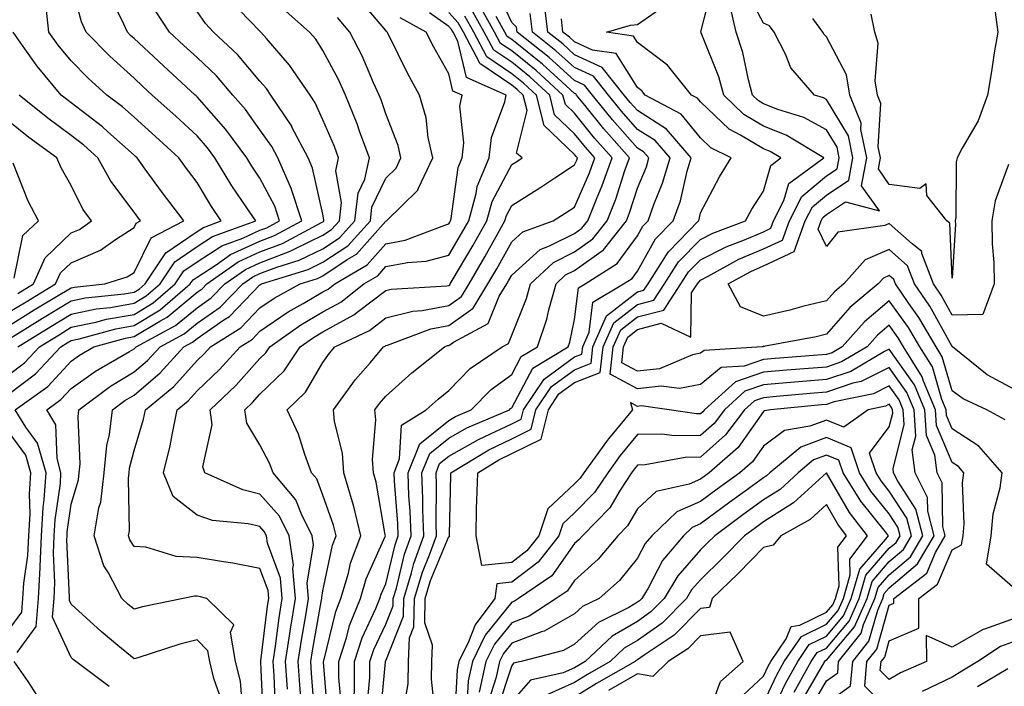
# Model space of a CAD drawing. Units: inches. Extents: x 1021283 to 1023923, y 7229258 to 7231898.
# Drawn here: x 1021850 to 1022006, y 7229438 to 7229544 of the extents above; entities that cross this region are included whole.
import ezdxf

# ---------------------------------------------------------------- set-up
doc = ezdxf.new("R2010")
doc.units = ezdxf.units.IN
doc.header["$MEASUREMENT"] = 0
doc.layers.add('Contour_10217229', color=7, linetype='Continuous', true_color=0xc57431)

msp = doc.modelspace()

# ---------------------------------------------------------------- linework, layer by layer
at = {"layer": 'Contour_10217229'}
for points in [[(1021849.59, 7229491.92, 2986), (1021854.81, 7229495.15, 2986), (1021858.05, 7229497.12, 2986), (1021862.03, 7229497.95, 2986), (1021864.32, 7229498.18, 2986), (1021868.05, 7229498.83, 2986), (1021869.96, 7229500, 2986), (1021872.21, 7229501.92, 2986), (1021874.53, 7229505.44, 2986), (1021878.05, 7229507.84, 2986), (1021880.53, 7229509.44, 2986), (1021887.37, 7229511.92, 2986), (1021885.98, 7229513.99, 2986), (1021883.6, 7229517.48, 2986), (1021880.88, 7229521.92, 2986), (1021879.69, 7229523.55, 2986), (1021878.05, 7229525.42, 2986), (1021874.67, 7229528.54, 2986), (1021870.92, 7229531.92, 2986), (1021869.44, 7229533.3, 2986), (1021868.05, 7229534.59, 2986), (1021864.2, 7229538.07, 2986), (1021860.45, 7229541.92, 2986), (1021859.71, 7229543.57, 2986), (1021858.05, 7229549.67, 2986)], [(1021905.1, 7229434.87, 2971), (1021905.51, 7229439.39, 2971), (1021905.53, 7229441.92, 2971), (1021906.14, 7229443.82, 2971), (1021908.05, 7229447.87, 2971), (1021909.2, 7229450.77, 2971), (1021909.22, 7229451.92, 2971), (1021909.73, 7229453.6, 2971), (1021911, 7229458.97, 2971), (1021912.05, 7229461.92, 2971), (1021911.92, 7229465.79, 2971), (1021911.7, 7229468.26, 2971), (1021911.57, 7229471.92, 2971), (1021913.44, 7229476.53, 2971), (1021918.05, 7229480.24, 2971), (1021919.12, 7229480.86, 2971), (1021921.62, 7229481.92, 2971), (1021924.81, 7229485.16, 2971), (1021928.05, 7229487.52, 2971), (1021929.57, 7229490.39, 2971), (1021932.13, 7229491.92, 2971), (1021933.64, 7229496.33, 2971), (1021933.95, 7229497.82, 2971), (1021935.1, 7229501.92, 2971), (1021936.62, 7229503.35, 2971), (1021938.05, 7229504.06, 2971), (1021942.62, 7229507.35, 2971), (1021946.27, 7229511.92, 2971), (1021946.78, 7229513.19, 2971), (1021948.05, 7229517.13, 2971), (1021949.44, 7229520.53, 2971), (1021949.85, 7229521.92, 2971), (1021949.01, 7229522.89, 2971), (1021948.05, 7229523.5, 2971), (1021944.09, 7229527.96, 2971), (1021940.88, 7229531.92, 2971), (1021939.63, 7229533.5, 2971), (1021938.05, 7229534.21, 2971), (1021934.01, 7229537.88, 2971), (1021928.89, 7229541.92, 2971), (1021928.81, 7229542.68, 2971), (1021928.05, 7229543.44, 2971), (1021925.37, 7229549.24, 2971)], [(1022008.05, 7229453.44, 2966), (1022003.5, 7229457.37, 2966), (1022004.24, 7229461.92, 2966), (1022004.57, 7229465.41, 2966), (1022005.65, 7229469.53, 2966), (1022005.96, 7229471.92, 2966), (1022002.27, 7229476.14, 2966), (1021998.05, 7229478.87, 2966), (1021997.13, 7229481.01, 2966), (1021997.07, 7229481.92, 2966), (1021996.39, 7229483.57, 2966), (1021994.89, 7229488.76, 2966), (1021992.89, 7229491.92, 2966), (1021991.1, 7229494.97, 2966), (1021988.05, 7229499.25, 2966), (1021984.09, 7229495.89, 2966), (1021980.55, 7229491.92, 2966), (1021978.97, 7229490.99, 2966), (1021978.05, 7229490.69, 2966), (1021976.7, 7229490.57, 2966), (1021969.91, 7229490.06, 2966), (1021968.05, 7229489.91, 2966), (1021965, 7229488.87, 2966), (1021961.31, 7229488.66, 2966), (1021958.05, 7229485.94, 2966), (1021954.69, 7229485.28, 2966), (1021951.8, 7229485.67, 2966), (1021948.05, 7229485.24, 2966), (1021943.71, 7229487.58, 2966), (1021944.18, 7229491.92, 2966), (1021945.37, 7229494.6, 2966), (1021948.05, 7229496.68, 2966), (1021952.21, 7229497.76, 2966), (1021954.94, 7229501.92, 2966), (1021956.16, 7229503.81, 2966), (1021958.05, 7229505.74, 2966), (1021962.15, 7229507.82, 2966), (1021965.04, 7229508.91, 2966), (1021968.05, 7229510.2, 2966), (1021969.22, 7229510.75, 2966), (1021969.65, 7229511.92, 2966), (1021971.31, 7229515.18, 2966), (1021972.07, 7229517.89, 2966), (1021977.62, 7229521.92, 2966), (1021971.64, 7229525.52, 2966), (1021968.05, 7229526.97, 2966), (1021964.94, 7229528.82, 2966), (1021961.74, 7229531.92, 2966), (1021960.94, 7229534.82, 2966), (1021958.15, 7229541.82, 2966), (1021958.11, 7229541.92, 2966), (1021958.11, 7229541.97, 2966), (1021960.12, 7229549.85, 2966)], [(1022008.05, 7229485.09, 2964), (1022003.6, 7229487.47, 2964), (1021998.09, 7229491.92, 2964), (1021998.09, 7229491.96, 2964), (1021998.05, 7229491.96, 2964), (1021994.48, 7229498.36, 2964), (1021992.03, 7229501.92, 2964), (1021990.94, 7229504.81, 2964), (1021988.05, 7229507.38, 2964), (1021984.22, 7229505.75, 2964), (1021980.84, 7229501.92, 2964), (1021979.32, 7229500.66, 2964), (1021978.05, 7229499.21, 2964), (1021974.48, 7229498.36, 2964), (1021972.23, 7229497.74, 2964), (1021968.05, 7229496.81, 2964), (1021964.42, 7229498.28, 2964), (1021962.42, 7229501.92, 2964), (1021966.06, 7229503.91, 2964), (1021968.05, 7229504.77, 2964), (1021972.93, 7229507.04, 2964), (1021974.69, 7229511.92, 2964), (1021975.82, 7229514.15, 2964), (1021978.05, 7229515.99, 2964), (1021981.6, 7229518.37, 2964), (1021982.27, 7229521.92, 2964), (1021981.57, 7229525.43, 2964), (1021978.05, 7229531.22, 2964), (1021977.6, 7229531.46, 2964), (1021976.14, 7229531.92, 2964), (1021972.39, 7229536.26, 2964), (1021971.57, 7229538.41, 2964), (1021969.77, 7229541.92, 2964), (1021969.03, 7229542.91, 2964), (1021968.05, 7229543.34, 2964), (1021965.08, 7229548.94, 2964)], [(1021848.05, 7229487.43, 2985), (1021850.61, 7229489.37, 2985), (1021852.99, 7229491.92, 2985), (1021856.12, 7229493.85, 2985), (1021858.05, 7229495.03, 2985), (1021861.98, 7229495.84, 2985), (1021863.66, 7229496.3, 2985), (1021868.05, 7229497.08, 2985), (1021871.08, 7229498.89, 2985), (1021874.59, 7229501.92, 2985), (1021875.96, 7229504, 2985), (1021878.05, 7229505.43, 2985), (1021882, 7229507.96, 2985), (1021885.3, 7229509.17, 2985), (1021888.05, 7229510.43, 2985), (1021889.14, 7229510.84, 2985), (1021891.16, 7229511.92, 2985), (1021890.39, 7229514.26, 2985), (1021888.05, 7229518.69, 2985), (1021886.74, 7229520.61, 2985), (1021885.94, 7229521.92, 2985), (1021882.6, 7229526.46, 2985), (1021878.05, 7229531.64, 2985), (1021877.89, 7229531.77, 2985), (1021877.74, 7229531.92, 2985), (1021872.7, 7229536.56, 2985), (1021868.05, 7229540.89, 2985), (1021867.5, 7229541.38, 2985), (1021866.98, 7229541.92, 2985), (1021866.12, 7229543.86, 2985), (1021864.03, 7229547.9, 2985)], [(1021864.09, 7229437.96, 2982), (1021858.77, 7229441.92, 2982), (1021858.38, 7229442.25, 2982), (1021858.05, 7229442.55, 2982), (1021855.08, 7229448.95, 2982), (1021855.32, 7229451.92, 2982), (1021855.47, 7229454.5, 2982), (1021855.24, 7229459.12, 2982), (1021855.37, 7229461.92, 2982), (1021855.51, 7229464.46, 2982), (1021856.33, 7229470.19, 2982), (1021856.43, 7229471.92, 2982), (1021855.8, 7229474.18, 2982), (1021855.63, 7229479.51, 2982), (1021854.18, 7229481.92, 2982), (1021856.43, 7229483.54, 2982), (1021858.05, 7229485.28, 2982), (1021861.9, 7229488.06, 2982), (1021867.29, 7229491.16, 2982), (1021868.05, 7229491.62, 2982), (1021868.21, 7229491.75, 2982), (1021868.36, 7229491.92, 2982), (1021874.65, 7229495.31, 2982), (1021878.05, 7229498.14, 2982), (1021880.3, 7229499.68, 2982), (1021882.46, 7229501.92, 2982), (1021885.75, 7229504.22, 2982), (1021888.05, 7229505.28, 2982), (1021892.85, 7229507.12, 2982), (1021893.69, 7229507.56, 2982), (1021898.05, 7229509.64, 2982), (1021899.42, 7229510.55, 2982), (1021900.67, 7229511.92, 2982), (1021901, 7229514.86, 2982), (1021900.08, 7229519.88, 2982), (1021900.55, 7229521.92, 2982), (1021899.87, 7229523.74, 2982), (1021898.05, 7229527.98, 2982), (1021896.82, 7229530.69, 2982), (1021896, 7229531.92, 2982), (1021892.76, 7229536.64, 2982), (1021889.07, 7229540.9, 2982), (1021888.21, 7229541.92, 2982), (1021888.05, 7229542.06, 2982), (1021883.23, 7229547.1, 2982)], [(1021888.6, 7229432.47, 2979), (1021888.17, 7229441.81, 2979), (1021888.15, 7229441.92, 2979), (1021888.17, 7229442.05, 2979), (1021889.26, 7229450.72, 2979), (1021889.44, 7229451.92, 2979), (1021889.34, 7229453.21, 2979), (1021888.05, 7229456.7, 2979), (1021883.71, 7229457.57, 2979), (1021882.23, 7229457.74, 2979), (1021878.05, 7229458.46, 2979), (1021874.71, 7229458.59, 2979), (1021869.89, 7229460.08, 2979), (1021868.05, 7229460.2, 2979), (1021867.39, 7229461.25, 2979), (1021867.17, 7229461.92, 2979), (1021867.29, 7229462.68, 2979), (1021867.15, 7229471.02, 2979), (1021867.27, 7229471.92, 2979), (1021867.33, 7229472.64, 2979), (1021868.05, 7229475.46, 2979), (1021869.55, 7229480.42, 2979), (1021869.87, 7229481.92, 2979), (1021874.34, 7229485.62, 2979), (1021878.05, 7229489.74, 2979), (1021879.16, 7229490.81, 2979), (1021880.18, 7229491.92, 2979), (1021885.02, 7229494.95, 2979), (1021888.05, 7229498.09, 2979), (1021890.32, 7229499.64, 2979), (1021894.42, 7229501.92, 2979), (1021897.19, 7229502.78, 2979), (1021898.05, 7229503.2, 2979), (1021901.9, 7229505.77, 2979), (1021903.36, 7229506.62, 2979), (1021908.05, 7229511.89, 2979), (1021908.07, 7229511.9, 2979), (1021908.13, 7229511.92, 2979), (1021913.15, 7229516.82, 2979), (1021913.23, 7229517.1, 2979), (1021915.51, 7229521.92, 2979), (1021914.79, 7229525.18, 2979), (1021914.44, 7229528.3, 2979), (1021913.38, 7229531.92, 2979), (1021911.49, 7229535.37, 2979), (1021908.52, 7229541.45, 2979), (1021908.28, 7229541.92, 2979), (1021908.13, 7229542, 2979), (1021908.05, 7229542.19, 2979), (1021903.6, 7229547.47, 2979)], [(1021848.05, 7229493.09, 2987), (1021851.1, 7229494.97, 2987), (1021853.5, 7229496.46, 2987), (1021858.05, 7229499.21, 2987), (1021860.3, 7229499.68, 2987), (1021866.45, 7229500.32, 2987), (1021868.05, 7229500.6, 2987), (1021868.87, 7229501.1, 2987), (1021869.83, 7229501.92, 2987), (1021873.11, 7229506.87, 2987), (1021878.05, 7229510.25, 2987), (1021879.07, 7229510.9, 2987), (1021881.86, 7229511.92, 2987), (1021880.34, 7229514.21, 2987), (1021878.05, 7229518.04, 2987), (1021876.37, 7229520.24, 2987), (1021875.14, 7229521.92, 2987), (1021871.47, 7229525.34, 2987), (1021868.05, 7229528.41, 2987), (1021866.19, 7229530.07, 2987), (1021863.73, 7229531.92, 2987), (1021860.75, 7229534.62, 2987), (1021858.05, 7229537.38, 2987), (1021855.96, 7229539.83, 2987), (1021854.48, 7229541.92, 2987), (1021854.1, 7229545.88, 2987)], [(1021881.94, 7229435.81, 2981), (1021880.73, 7229439.24, 2981), (1021880.06, 7229441.92, 2981), (1021879.77, 7229443.64, 2981), (1021878.05, 7229445.35, 2981), (1021875.32, 7229444.66, 2981), (1021868.62, 7229442.49, 2981), (1021868.05, 7229442.33, 2981), (1021865.47, 7229444.49, 2981), (1021862.84, 7229446.71, 2981), (1021858.05, 7229451.02, 2981), (1021857.76, 7229451.64, 2981), (1021857.8, 7229451.92, 2981), (1021857.8, 7229452.16, 2981), (1021857.37, 7229461.24, 2981), (1021857.41, 7229461.92, 2981), (1021857.42, 7229462.54, 2981), (1021858.05, 7229466.92, 2981), (1021859.2, 7229470.78, 2981), (1021859.34, 7229471.92, 2981), (1021859.46, 7229473.34, 2981), (1021859.14, 7229480.82, 2981), (1021859.28, 7229481.92, 2981), (1021864.3, 7229485.66, 2981), (1021868.05, 7229487.95, 2981), (1021870.2, 7229489.77, 2981), (1021872.17, 7229491.92, 2981), (1021875.98, 7229493.98, 2981), (1021878.05, 7229495.7, 2981), (1021881.74, 7229498.24, 2981), (1021885.32, 7229501.92, 2981), (1021886.92, 7229503.05, 2981), (1021888.05, 7229503.57, 2981), (1021890.71, 7229504.59, 2981), (1021894.28, 7229505.69, 2981), (1021898.05, 7229507.5, 2981), (1021900.71, 7229509.26, 2981), (1021903.13, 7229511.92, 2981), (1021903.64, 7229516.34, 2981), (1021904.71, 7229518.57, 2981), (1021905.45, 7229521.92, 2981), (1021903.93, 7229526.04, 2981), (1021903.48, 7229527.35, 2981), (1021901.64, 7229531.92, 2981), (1021900.51, 7229534.38, 2981), (1021898.05, 7229539.02, 2981), (1021896.9, 7229540.78, 2981), (1021895.94, 7229541.92, 2981), (1021891.74, 7229545.61, 2981)], [(1021898.91, 7229432.79, 2974), (1021898.13, 7229441.84, 2974), (1021898.13, 7229441.92, 2974), (1021898.17, 7229442.04, 2974), (1021900.08, 7229449.88, 2974), (1021900.92, 7229451.92, 2974), (1021902.09, 7229455.97, 2974), (1021902.42, 7229457.54, 2974), (1021904.05, 7229461.92, 2974), (1021902.89, 7229466.76, 2974), (1021902.74, 7229467.24, 2974), (1021901.39, 7229471.92, 2974), (1021901.16, 7229475.03, 2974), (1021899.89, 7229480.07, 2974), (1021899.71, 7229481.92, 2974), (1021903.23, 7229486.74, 2974), (1021905.59, 7229489.45, 2974), (1021907.7, 7229491.92, 2974), (1021907.93, 7229492.04, 2974), (1021908.05, 7229492.12, 2974), (1021908.32, 7229492.19, 2974), (1021915.18, 7229494.78, 2974), (1021918.05, 7229495.32, 2974), (1021921.92, 7229498.05, 2974), (1021924.28, 7229501.92, 2974), (1021925.67, 7229504.3, 2974), (1021928.05, 7229508.6, 2974), (1021929.79, 7229510.18, 2974), (1021934.61, 7229511.92, 2974), (1021936.72, 7229513.25, 2974), (1021938.05, 7229514.11, 2974), (1021940.41, 7229519.57, 2974), (1021941.25, 7229521.92, 2974), (1021939.75, 7229523.62, 2974), (1021938.05, 7229525.74, 2974), (1021934.87, 7229528.75, 2974), (1021934.1, 7229531.92, 2974), (1021930.94, 7229534.81, 2974), (1021928.05, 7229537.13, 2974), (1021925.2, 7229539.06, 2974), (1021923.67, 7229541.92, 2974), (1021921.64, 7229545.51, 2974)], [(1021900.98, 7229434.85, 2973), (1021900.59, 7229439.38, 2973), (1021900.59, 7229441.92, 2973), (1021901.8, 7229445.67, 2973), (1021902.29, 7229447.67, 2973), (1021904.01, 7229451.92, 2973), (1021904.92, 7229455.05, 2973), (1021907.93, 7229461.79, 2973), (1021907.97, 7229461.92, 2973), (1021907.95, 7229462.03, 2973), (1021906.53, 7229470.41, 2973), (1021906.1, 7229471.92, 2973), (1021905.94, 7229474.03, 2973), (1021906.45, 7229480.33, 2973), (1021906.29, 7229481.92, 2973), (1021907.03, 7229482.94, 2973), (1021908.05, 7229484.1, 2973), (1021912.19, 7229487.78, 2973), (1021917.37, 7229491.92, 2973), (1021917.85, 7229492.11, 2973), (1021918.05, 7229492.14, 2973), (1021918.81, 7229492.68, 2973), (1021924.32, 7229495.65, 2973), (1021926.08, 7229499.95, 2973), (1021927.27, 7229501.92, 2973), (1021927.56, 7229502.41, 2973), (1021928.05, 7229503.29, 2973), (1021932.58, 7229507.4, 2973), (1021934.07, 7229507.94, 2973), (1021938.05, 7229509.94, 2973), (1021939.2, 7229510.77, 2973), (1021940.12, 7229511.92, 2973), (1021941.51, 7229515.37, 2973), (1021942.44, 7229517.54, 2973), (1021944.01, 7229521.92, 2973), (1021941.21, 7229525.08, 2973), (1021938.05, 7229529.03, 2973), (1021936.57, 7229530.44, 2973), (1021936.19, 7229531.92, 2973), (1021931.94, 7229535.81, 2973), (1021928.05, 7229538.93, 2973), (1021926.27, 7229540.13, 2973), (1021925.32, 7229541.92, 2973), (1021922.7, 7229546.57, 2973)], [(1021910.94, 7229434.8, 2969), (1021911.57, 7229438.4, 2969), (1021911.66, 7229441.92, 2969), (1021911.82, 7229445.69, 2969), (1021912.52, 7229447.45, 2969), (1021912.6, 7229451.92, 2969), (1021913.85, 7229456.11, 2969), (1021915, 7229458.87, 2969), (1021916.1, 7229461.92, 2969), (1021916.02, 7229463.95, 2969), (1021916.08, 7229469.96, 2969), (1021916.02, 7229471.92, 2969), (1021916.6, 7229473.37, 2969), (1021918.05, 7229474.54, 2969), (1021922.76, 7229477.22, 2969), (1021923.79, 7229477.67, 2969), (1021928.05, 7229479.68, 2969), (1021929.55, 7229480.43, 2969), (1021929.91, 7229481.92, 2969), (1021933.19, 7229486.78, 2969), (1021938.05, 7229490.31, 2969), (1021939.2, 7229490.77, 2969), (1021939.34, 7229491.92, 2969), (1021940.35, 7229494.23, 2969), (1021940.94, 7229499.02, 2969), (1021945.82, 7229501.92, 2969), (1021947.19, 7229502.78, 2969), (1021948.05, 7229503.96, 2969), (1021950.92, 7229509.05, 2969), (1021953.73, 7229511.92, 2969), (1021954.85, 7229515.12, 2969), (1021955.94, 7229519.82, 2969), (1021956.57, 7229521.92, 2969), (1021952.62, 7229526.5, 2969), (1021948.05, 7229529.44, 2969), (1021946.88, 7229530.76, 2969), (1021945.94, 7229531.92, 2969), (1021942.44, 7229536.31, 2969), (1021938.05, 7229538.32, 2969), (1021936.16, 7229540.03, 2969), (1021933.77, 7229541.92, 2969), (1021933.23, 7229546.73, 2969)], [(1022008.05, 7229448.81, 2967), (1022003.19, 7229447.05, 2967), (1022002.97, 7229447, 2967), (1021998.05, 7229444.21, 2967), (1021993.91, 7229446.06, 2967), (1021993.95, 7229441.92, 2967), (1021989.85, 7229440.12, 2967), (1021988.05, 7229439.08, 2967), (1021986.62, 7229440.49, 2967), (1021986.76, 7229441.92, 2967), (1021987.33, 7229442.64, 2967), (1021988.05, 7229445.19, 2967), (1021992.72, 7229447.25, 2967), (1021992.74, 7229451.92, 2967), (1021995.73, 7229454.24, 2967), (1021998.05, 7229459.69, 2967), (1021999.53, 7229460.45, 2967), (1021999.77, 7229461.92, 2967), (1021999.94, 7229463.81, 2967), (1021999.67, 7229470.31, 2967), (1021999.87, 7229471.92, 2967), (1021999.03, 7229472.9, 2967), (1021998.05, 7229473.52, 2967), (1021995.53, 7229479.41, 2967), (1021995.37, 7229481.92, 2967), (1021993.5, 7229486.48, 2967), (1021993.28, 7229487.16, 2967), (1021990.3, 7229491.92, 2967), (1021989.48, 7229493.34, 2967), (1021988.05, 7229495.34, 2967), (1021986.19, 7229493.77, 2967), (1021984.55, 7229491.92, 2967), (1021980.45, 7229489.51, 2967), (1021978.05, 7229488.7, 2967), (1021974.53, 7229488.4, 2967), (1021971.76, 7229488.2, 2967), (1021968.05, 7229487.89, 2967), (1021963.6, 7229486.37, 2967), (1021958.66, 7229481.92, 2967), (1021958.4, 7229481.58, 2967), (1021958.05, 7229481.28, 2967), (1021957.39, 7229481.27, 2967), (1021953.07, 7229481.92, 2967), (1021948.64, 7229482.52, 2967), (1021948.05, 7229482.45, 2967), (1021946.9, 7229483.07, 2967), (1021947.23, 7229481.92, 2967), (1021943.44, 7229477.32, 2967), (1021943.09, 7229476.88, 2967), (1021939.51, 7229471.92, 2967), (1021938.93, 7229471.04, 2967), (1021938.05, 7229470.15, 2967), (1021933.79, 7229466.19, 2967), (1021932.35, 7229461.92, 2967), (1021930.47, 7229459.5, 2967), (1021928.05, 7229457.66, 2967), (1021923.3, 7229457.16, 2967), (1021922.39, 7229461.92, 2967), (1021922.48, 7229466.36, 2967), (1021922.52, 7229467.45, 2967), (1021922.64, 7229471.92, 2967), (1021926, 7229473.97, 2967), (1021928.05, 7229474.95, 2967), (1021932.72, 7229477.25, 2967), (1021933.87, 7229481.92, 2967), (1021935.55, 7229484.43, 2967), (1021938.05, 7229486.24, 2967), (1021942.13, 7229487.84, 2967), (1021942.56, 7229491.92, 2967), (1021944.26, 7229495.71, 2967), (1021948.05, 7229498.67, 2967), (1021950.63, 7229499.34, 2967), (1021952.33, 7229501.92, 2967), (1021954.55, 7229505.41, 2967), (1021958.05, 7229508.96, 2967), (1021960.02, 7229509.96, 2967), (1021965.2, 7229511.92, 2967), (1021966.21, 7229513.77, 2967), (1021968.05, 7229516.65, 2967), (1021969.22, 7229520.75, 2967), (1021970.82, 7229521.92, 2967), (1021969.1, 7229522.96, 2967), (1021968.05, 7229523.38, 2967), (1021964.4, 7229525.56, 2967), (1021962.6, 7229526.48, 2967), (1021958.05, 7229530.83, 2967), (1021957.56, 7229531.43, 2967), (1021956.64, 7229531.92, 2967), (1021952.8, 7229536.67, 2967), (1021948.05, 7229540.24, 2967), (1021947.41, 7229541.27, 2967), (1021943.09, 7229541.92, 2967), (1021946.94, 7229543.03, 2967), (1021948.05, 7229543.14, 2967), (1021952.05, 7229545.92, 2967)], [(1022006.47, 7229480.34, 2965), (1022003.56, 7229481.92, 2965), (1021999.77, 7229483.64, 2965), (1021998.05, 7229484.95, 2965), (1021996.47, 7229490.34, 2965), (1021995.47, 7229491.92, 2965), (1021992.72, 7229496.6, 2965), (1021991.14, 7229498.82, 2965), (1021989.03, 7229501.92, 2965), (1021988.75, 7229502.62, 2965), (1021988.05, 7229503.25, 2965), (1021987.11, 7229502.85, 2965), (1021986.29, 7229501.92, 2965), (1021981.78, 7229498.19, 2965), (1021978.05, 7229493.92, 2965), (1021976.43, 7229493.53, 2965), (1021968.07, 7229491.95, 2965), (1021968.05, 7229491.94, 2965), (1021968.01, 7229491.96, 2965), (1021967.84, 7229491.92, 2965), (1021958.62, 7229491.36, 2965), (1021958.05, 7229490.9, 2965), (1021956.78, 7229490.65, 2965), (1021951.55, 7229488.43, 2965), (1021948.05, 7229488.04, 2965), (1021945.53, 7229489.4, 2965), (1021945.8, 7229491.92, 2965), (1021946.49, 7229493.47, 2965), (1021948.05, 7229494.68, 2965), (1021951.8, 7229495.67, 2965), (1021956.51, 7229493.45, 2965), (1021956.62, 7229500.49, 2965), (1021957.56, 7229501.92, 2965), (1021957.76, 7229502.21, 2965), (1021958.05, 7229502.52, 2965), (1021959.26, 7229503.13, 2965), (1021964.14, 7229505.82, 2965), (1021968.05, 7229507.49, 2965), (1021971.08, 7229508.89, 2965), (1021972.17, 7229511.92, 2965), (1021974.16, 7229515.82, 2965), (1021978.05, 7229519.06, 2965), (1021979.77, 7229520.2, 2965), (1021980.08, 7229521.92, 2965), (1021979.75, 7229523.62, 2965), (1021978.05, 7229526.41, 2965), (1021974.48, 7229528.34, 2965), (1021970.34, 7229529.63, 2965), (1021968.05, 7229530.54, 2965), (1021967.19, 7229531.06, 2965), (1021966.29, 7229531.92, 2965), (1021965.65, 7229534.32, 2965), (1021964.79, 7229538.66, 2965), (1021963.69, 7229541.92, 2965), (1021962.66, 7229546.53, 2965)], [(1021848.05, 7229484.33, 2984), (1021852.37, 7229487.61, 2984), (1021856.41, 7229491.92, 2984), (1021857.42, 7229492.55, 2984), (1021858.05, 7229492.93, 2984), (1021859.32, 7229493.19, 2984), (1021865.16, 7229494.8, 2984), (1021868.05, 7229495.31, 2984), (1021872.17, 7229497.79, 2984), (1021876.98, 7229501.92, 2984), (1021877.41, 7229502.56, 2984), (1021878.05, 7229503, 2984), (1021881.1, 7229504.97, 2984), (1021883.38, 7229506.58, 2984), (1021888.05, 7229508.71, 2984), (1021890.37, 7229509.6, 2984), (1021894.71, 7229511.92, 2984), (1021893.07, 7229516.89, 2984), (1021893.07, 7229516.94, 2984), (1021890.86, 7229521.92, 2984), (1021889.91, 7229523.77, 2984), (1021888.05, 7229526.37, 2984), (1021885.75, 7229529.61, 2984), (1021883.73, 7229531.92, 2984), (1021881.12, 7229534.99, 2984), (1021878.05, 7229537.86, 2984), (1021875.94, 7229539.81, 2984), (1021873.67, 7229541.92, 2984), (1021871.43, 7229545.3, 2984)], [(1021849.46, 7229443.34, 2983), (1021852.48, 7229447.48, 2983), (1021852.85, 7229451.92, 2983), (1021853.13, 7229456.84, 2983), (1021853.13, 7229457, 2983), (1021853.34, 7229461.92, 2983), (1021853.6, 7229466.37, 2983), (1021853.77, 7229467.64, 2983), (1021854.05, 7229471.92, 2983), (1021852.72, 7229476.59, 2983), (1021850.82, 7229479.14, 2983), (1021849.16, 7229481.92, 2983), (1021854.32, 7229485.64, 2983), (1021858.05, 7229489.64, 2983), (1021859.38, 7229490.6, 2983), (1021861.66, 7229491.92, 2983), (1021866.66, 7229493.3, 2983), (1021868.05, 7229493.54, 2983), (1021872.13, 7229496, 2983), (1021873.32, 7229496.65, 2983), (1021878.05, 7229500.58, 2983), (1021878.85, 7229501.13, 2983), (1021879.61, 7229501.92, 2983), (1021884.57, 7229505.41, 2983), (1021888.05, 7229507, 2983), (1021891.62, 7229508.36, 2983), (1021897.82, 7229511.68, 2983), (1021898.05, 7229511.79, 2983), (1021898.13, 7229511.84, 2983), (1021898.19, 7229511.92, 2983), (1021898.21, 7229512.09, 2983), (1021898.05, 7229512.97, 2983), (1021896.41, 7229520.28, 2983), (1021895.69, 7229521.92, 2983), (1021893.13, 7229526.83, 2983), (1021893.09, 7229526.95, 2983), (1021889.77, 7229531.92, 2983), (1021889.07, 7229532.94, 2983), (1021888.05, 7229534.11, 2983), (1021884.5, 7229538.37, 2983), (1021880.67, 7229541.92, 2983), (1021879.4, 7229543.26, 2983), (1021878.05, 7229545.17, 2983)], [(1021885.28, 7229434.68, 2980), (1021884.94, 7229438.81, 2980), (1021884.16, 7229441.92, 2980), (1021883.38, 7229446.6, 2980), (1021883.87, 7229447.74, 2980), (1021879.59, 7229451.92, 2980), (1021878.38, 7229452.24, 2980), (1021878.05, 7229452.3, 2980), (1021877.66, 7229452.31, 2980), (1021875.82, 7229451.92, 2980), (1021869.38, 7229450.59, 2980), (1021868.05, 7229450.22, 2980), (1021867.13, 7229451, 2980), (1021866.12, 7229451.92, 2980), (1021863.97, 7229456, 2980), (1021863.25, 7229457.12, 2980), (1021861.72, 7229461.92, 2980), (1021862.46, 7229466.33, 2980), (1021862.74, 7229467.24, 2980), (1021863.3, 7229471.92, 2980), (1021863.69, 7229476.27, 2980), (1021864.14, 7229478.01, 2980), (1021864.63, 7229481.92, 2980), (1021866.59, 7229483.38, 2980), (1021868.05, 7229484.26, 2980), (1021872.19, 7229487.78, 2980), (1021875.96, 7229491.92, 2980), (1021877.33, 7229492.65, 2980), (1021878.05, 7229493.26, 2980), (1021882.33, 7229496.21, 2980), (1021883.21, 7229496.75, 2980), (1021888.05, 7229501.78, 2980), (1021888.13, 7229501.84, 2980), (1021888.28, 7229501.92, 2980), (1021895.73, 7229504.23, 2980), (1021898.05, 7229505.35, 2980), (1021902, 7229507.97, 2980), (1021905.59, 7229511.92, 2980), (1021905.84, 7229514.13, 2980), (1021908.05, 7229518.7, 2980), (1021909.67, 7229520.3, 2980), (1021910.43, 7229521.92, 2980), (1021910, 7229523.88, 2980), (1021908.05, 7229528.96, 2980), (1021907.29, 7229531.16, 2980), (1021907, 7229531.92, 2980), (1021906.1, 7229533.87, 2980), (1021904.26, 7229538.13, 2980), (1021902.35, 7229541.92, 2980), (1021900.37, 7229544.24, 2980)], [(1021890.53, 7229434.4, 2978), (1021890.28, 7229439.68, 2978), (1021890.14, 7229441.92, 2978), (1021890.51, 7229444.38, 2978), (1021891.08, 7229448.89, 2978), (1021891.57, 7229451.92, 2978), (1021891.29, 7229455.16, 2978), (1021889.22, 7229460.74, 2978), (1021889.07, 7229461.92, 2978), (1021888.71, 7229462.59, 2978), (1021888.05, 7229463.36, 2978), (1021886.17, 7229463.8, 2978), (1021880.49, 7229464.35, 2978), (1021878.05, 7229465.18, 2978), (1021874.26, 7229468.14, 2978), (1021872.74, 7229471.92, 2978), (1021873.79, 7229476.18, 2978), (1021874.07, 7229477.94, 2978), (1021874.91, 7229481.92, 2978), (1021876.62, 7229483.35, 2978), (1021878.05, 7229484.93, 2978), (1021881.64, 7229488.33, 2978), (1021884.89, 7229491.92, 2978), (1021886.84, 7229493.14, 2978), (1021888.05, 7229494.4, 2978), (1021892.52, 7229497.46, 2978), (1021894.92, 7229498.8, 2978), (1021898.05, 7229500.63, 2978), (1021898.89, 7229501.09, 2978), (1021899.92, 7229501.92, 2978), (1021905.06, 7229504.92, 2978), (1021908.05, 7229508.28, 2978), (1021911.1, 7229508.87, 2978), (1021917.41, 7229511.27, 2978), (1021918.05, 7229511.44, 2978), (1021918.23, 7229511.74, 2978), (1021918.32, 7229511.92, 2978), (1021918.44, 7229512.31, 2978), (1021919.55, 7229520.42, 2978), (1021920.18, 7229521.92, 2978), (1021920.45, 7229524.31, 2978), (1021919.83, 7229530.14, 2978), (1021920.16, 7229531.92, 2978), (1021918.69, 7229532.56, 2978), (1021918.05, 7229535.29, 2978), (1021915.65, 7229539.52, 2978), (1021914.44, 7229541.92, 2978), (1021910.32, 7229544.18, 2978)], [(1021892.41, 7229437.56, 2977), (1021892.13, 7229441.92, 2977), (1021892.85, 7229446.72, 2977), (1021892.89, 7229447.07, 2977), (1021893.67, 7229451.92, 2977), (1021893.28, 7229456.7, 2977), (1021893.36, 7229457.23, 2977), (1021892.7, 7229461.92, 2977), (1021891.16, 7229465.02, 2977), (1021888.05, 7229468.53, 2977), (1021885.3, 7229469.18, 2977), (1021879.3, 7229471.92, 2977), (1021878.99, 7229472.85, 2977), (1021880.45, 7229479.51, 2977), (1021880.12, 7229481.92, 2977), (1021884.2, 7229485.77, 2977), (1021888.05, 7229490.06, 2977), (1021888.99, 7229490.97, 2977), (1021889.63, 7229491.92, 2977), (1021894.55, 7229495.42, 2977), (1021898.05, 7229497.47, 2977), (1021900.92, 7229499.04, 2977), (1021904.53, 7229501.92, 2977), (1021906.76, 7229503.22, 2977), (1021908.05, 7229504.66, 2977), (1021911.47, 7229505.33, 2977), (1021914.44, 7229505.53, 2977), (1021918.05, 7229506.49, 2977), (1021920.08, 7229509.9, 2977), (1021921.21, 7229511.92, 2977), (1021922.42, 7229516.3, 2977), (1021922.58, 7229517.39, 2977), (1021924.48, 7229521.92, 2977), (1021924.83, 7229525.15, 2977), (1021926.98, 7229530.85, 2977), (1021927.17, 7229531.92, 2977), (1021920.86, 7229534.72, 2977), (1021919.5, 7229540.48, 2977), (1021918.73, 7229541.92, 2977), (1021918.48, 7229542.35, 2977), (1021918.05, 7229542.82, 2977), (1021915, 7229544.98, 2977)], [(1021894.57, 7229435.39, 2976), (1021894.36, 7229438.23, 2976), (1021894.12, 7229441.92, 2976), (1021894.63, 7229445.33, 2976), (1021895.35, 7229449.22, 2976), (1021895.78, 7229451.92, 2976), (1021895.57, 7229454.39, 2976), (1021896.57, 7229460.44, 2976), (1021896.35, 7229461.92, 2976), (1021894.63, 7229465.34, 2976), (1021893.77, 7229467.63, 2976), (1021890.16, 7229471.92, 2976), (1021889.57, 7229473.45, 2976), (1021888.05, 7229476.33, 2976), (1021885.94, 7229479.8, 2976), (1021885.65, 7229481.92, 2976), (1021886.88, 7229483.09, 2976), (1021888.05, 7229484.4, 2976), (1021891.88, 7229488.08, 2976), (1021894.44, 7229491.92, 2976), (1021896.55, 7229493.42, 2976), (1021898.05, 7229494.3, 2976), (1021902.97, 7229497, 2976), (1021903.73, 7229497.61, 2976), (1021908.05, 7229500.88, 2976), (1021908.89, 7229501.09, 2976), (1021917.76, 7229501.63, 2976), (1021918.05, 7229501.68, 2976), (1021918.19, 7229501.78, 2976), (1021918.28, 7229501.92, 2976), (1021918.6, 7229502.47, 2976), (1021921.92, 7229508.05, 2976), (1021924.09, 7229511.92, 2976), (1021924.94, 7229515.02, 2976), (1021928.05, 7229520.86, 2976), (1021928.69, 7229521.27, 2976), (1021929.69, 7229521.92, 2976), (1021928.81, 7229522.67, 2976), (1021930.49, 7229529.48, 2976), (1021929.89, 7229531.92, 2976), (1021928.93, 7229532.8, 2976), (1021928.05, 7229533.5, 2976), (1021923.15, 7229536.82, 2976), (1021923.01, 7229536.88, 2976), (1021922.99, 7229536.98, 2976), (1021920.37, 7229541.92, 2976), (1021919.53, 7229543.4, 2976), (1021918.05, 7229545.02, 2976)], [(1021896.78, 7229433.2, 2975), (1021896.23, 7229440.1, 2975), (1021896.12, 7229441.92, 2975), (1021896.37, 7229443.6, 2975), (1021897.85, 7229451.72, 2975), (1021897.89, 7229451.92, 2975), (1021897.87, 7229452.1, 2975), (1021898.05, 7229453.16, 2975), (1021899.57, 7229460.4, 2975), (1021900.14, 7229461.92, 2975), (1021899.73, 7229463.61, 2975), (1021898.05, 7229468.38, 2975), (1021897.07, 7229470.95, 2975), (1021896.25, 7229471.92, 2975), (1021895.18, 7229474.79, 2975), (1021894.16, 7229478.04, 2975), (1021892.35, 7229481.92, 2975), (1021895.28, 7229484.7, 2975), (1021898.05, 7229489.44, 2975), (1021899.09, 7229490.89, 2975), (1021899.96, 7229491.92, 2975), (1021905.45, 7229494.53, 2975), (1021908.05, 7229496.5, 2975), (1021912.35, 7229497.61, 2975), (1021913.83, 7229497.7, 2975), (1021918.05, 7229498.5, 2975), (1021920.06, 7229499.92, 2975), (1021921.27, 7229501.92, 2975), (1021923.77, 7229506.19, 2975), (1021925.59, 7229509.45, 2975), (1021926.98, 7229511.92, 2975), (1021927.21, 7229512.76, 2975), (1021928.05, 7229514.36, 2975), (1021932.68, 7229517.29, 2975), (1021934.89, 7229518.76, 2975), (1021938.05, 7229520.83, 2975), (1021938.38, 7229521.59, 2975), (1021938.5, 7229521.92, 2975), (1021938.28, 7229522.15, 2975), (1021938.05, 7229522.46, 2975), (1021933.19, 7229527.06, 2975), (1021932, 7229531.92, 2975), (1021929.92, 7229533.8, 2975), (1021928.05, 7229535.31, 2975), (1021924.1, 7229537.98, 2975), (1021922.03, 7229541.92, 2975), (1021920.59, 7229544.46, 2975)], [(1021903.03, 7229431.92, 2972), (1021903.07, 7229441.92, 2972), (1021904.28, 7229445.69, 2972), (1021906.47, 7229450.34, 2972), (1021907.11, 7229451.92, 2972), (1021907.33, 7229452.65, 2972), (1021908.05, 7229454.29, 2972), (1021909.51, 7229460.46, 2972), (1021910.02, 7229461.92, 2972), (1021909.96, 7229463.83, 2972), (1021909.4, 7229470.57, 2972), (1021909.36, 7229471.92, 2972), (1021910.24, 7229474.11, 2972), (1021910.51, 7229479.45, 2972), (1021914.46, 7229481.92, 2972), (1021916.35, 7229483.62, 2972), (1021918.05, 7229484.99, 2972), (1021921.47, 7229488.49, 2972), (1021926.53, 7229491.92, 2972), (1021927.52, 7229492.46, 2972), (1021928.05, 7229493.75, 2972), (1021930.39, 7229499.58, 2972), (1021931.06, 7229501.92, 2972), (1021934.67, 7229505.3, 2972), (1021938.05, 7229507, 2972), (1021940.92, 7229509.06, 2972), (1021943.19, 7229511.92, 2972), (1021944.57, 7229515.39, 2972), (1021946.04, 7229519.92, 2972), (1021946.76, 7229521.92, 2972), (1021942.68, 7229526.55, 2972), (1021939.67, 7229530.31, 2972), (1021938.36, 7229531.92, 2972), (1021938.23, 7229532.09, 2972), (1021938.05, 7229532.16, 2972), (1021935.37, 7229534.61, 2972), (1021932.95, 7229536.81, 2972), (1021928.05, 7229540.74, 2972), (1021927.35, 7229541.22, 2972), (1021926.98, 7229541.92, 2972), (1021925.59, 7229544.39, 2972)], [(1021907.15, 7229432.82, 2970), (1021907.99, 7229441.86, 2970), (1021907.99, 7229441.92, 2970), (1021908.01, 7229441.96, 2970), (1021908.05, 7229442.05, 2970), (1021910.86, 7229449.11, 2970), (1021910.92, 7229451.92, 2970), (1021912.13, 7229456, 2970), (1021912.48, 7229457.49, 2970), (1021914.07, 7229461.92, 2970), (1021913.93, 7229466.04, 2970), (1021913.95, 7229467.82, 2970), (1021913.79, 7229471.92, 2970), (1021915.02, 7229474.95, 2970), (1021918.05, 7229477.39, 2970), (1021920.94, 7229479.04, 2970), (1021927.7, 7229481.92, 2970), (1021927.87, 7229482.1, 2970), (1021928.05, 7229482.22, 2970), (1021931.41, 7229488.55, 2970), (1021937.03, 7229491.92, 2970), (1021937.29, 7229492.68, 2970), (1021938.05, 7229496.26, 2970), (1021938.67, 7229501.3, 2970), (1021939.71, 7229501.92, 2970), (1021944.83, 7229505.14, 2970), (1021948.05, 7229509.57, 2970), (1021948.89, 7229511.07, 2970), (1021949.73, 7229511.92, 2970), (1021950.63, 7229514.51, 2970), (1021952.03, 7229517.94, 2970), (1021953.21, 7229521.92, 2970), (1021950.82, 7229524.69, 2970), (1021948.05, 7229526.47, 2970), (1021945.49, 7229529.36, 2970), (1021943.42, 7229531.92, 2970), (1021941.04, 7229534.91, 2970), (1021938.05, 7229536.27, 2970), (1021935.08, 7229538.95, 2970), (1021931.33, 7229541.92, 2970), (1021931, 7229544.87, 2970)], [(1021915.84, 7229434.13, 2968), (1021915.28, 7229439.14, 2968), (1021915.35, 7229441.92, 2968), (1021915.45, 7229444.52, 2968), (1021914.22, 7229448.09, 2968), (1021914.3, 7229451.92, 2968), (1021915.16, 7229454.81, 2968), (1021918.05, 7229461.79, 2968), (1021918.21, 7229461.77, 2968), (1021918.17, 7229461.92, 2968), (1021918.17, 7229462.05, 2968), (1021918.38, 7229471.58, 2968), (1021918.4, 7229471.92, 2968), (1021924.4, 7229475.58, 2968), (1021928.05, 7229477.32, 2968), (1021931.14, 7229478.84, 2968), (1021931.88, 7229481.92, 2968), (1021934.36, 7229485.61, 2968), (1021938.05, 7229488.27, 2968), (1021940.67, 7229489.3, 2968), (1021940.94, 7229491.92, 2968), (1021943.13, 7229496.83, 2968), (1021948.05, 7229500.65, 2968), (1021949.05, 7229500.91, 2968), (1021949.71, 7229501.92, 2968), (1021952.66, 7229506.54, 2968), (1021952.95, 7229507.03, 2968), (1021957.72, 7229511.92, 2968), (1021957.82, 7229512.16, 2968), (1021958.05, 7229513.2, 2968), (1021961.06, 7229518.91, 2968), (1021962.91, 7229521.92, 2968), (1021959.69, 7229523.55, 2968), (1021958.05, 7229525.11, 2968), (1021955, 7229528.87, 2968), (1021949.28, 7229531.92, 2968), (1021948.73, 7229532.59, 2968), (1021948.05, 7229533.1, 2968), (1021944.63, 7229538.5, 2968), (1021940.9, 7229539.07, 2968), (1021938.05, 7229540.36, 2968), (1021937.23, 7229541.1, 2968), (1021936.19, 7229541.92, 2968), (1021935.96, 7229544, 2968)], [(1022006.98, 7229520.86, 2963), (1022004.87, 7229515.11, 2963), (1022004.34, 7229511.92, 2963), (1022004.4, 7229508.27, 2963), (1022004.65, 7229505.32, 2963), (1022004.69, 7229501.92, 2963), (1022002.91, 7229497.07, 2963), (1021998.05, 7229496.96, 2963), (1021996.27, 7229500.14, 2963), (1021995.06, 7229501.92, 2963), (1021993.23, 7229506.74, 2963), (1021993.21, 7229507.09, 2963), (1021991.7, 7229508.27, 2963), (1021988.05, 7229511.51, 2963), (1021987.33, 7229511.21, 2963), (1021979.85, 7229510.13, 2963), (1021978.05, 7229507.88, 2963), (1021976.74, 7229510.61, 2963), (1021977.21, 7229511.92, 2963), (1021977.5, 7229512.48, 2963), (1021978.05, 7229512.94, 2963), (1021981.1, 7229514.96, 2963), (1021986.47, 7229513.51, 2963), (1021983.62, 7229517.5, 2963), (1021984.46, 7229521.92, 2963), (1021983.54, 7229526.43, 2963), (1021983.6, 7229527.47, 2963), (1021981.78, 7229531.92, 2963), (1021981.25, 7229535.11, 2963), (1021978.05, 7229541.17, 2963), (1021977.7, 7229541.56, 2963), (1021977.5, 7229541.92, 2963), (1021975.9, 7229544.08, 2963)], [(1022004.87, 7229545.11, 2962), (1022005.28, 7229541.92, 2962), (1022004.73, 7229538.61, 2962), (1022004.3, 7229535.66, 2962), (1022003.67, 7229531.92, 2962), (1022002.17, 7229527.8, 2962), (1021999.61, 7229523.49, 2962), (1021998.81, 7229521.92, 2962), (1021998.67, 7229521.3, 2962), (1021998.62, 7229512.49, 2962), (1021998.52, 7229511.92, 2962), (1021998.54, 7229511.43, 2962), (1021998.05, 7229502.82, 2962), (1021997.68, 7229511.55, 2962), (1021997.21, 7229511.92, 2962), (1021994.01, 7229515.96, 2962), (1021993.93, 7229517.8, 2962), (1021992.91, 7229517.07, 2962), (1021988.05, 7229517.73, 2962), (1021986.31, 7229520.18, 2962), (1021986.64, 7229521.92, 2962), (1021986.27, 7229523.7, 2962), (1021986.7, 7229530.57, 2962), (1021986.16, 7229531.92, 2962), (1021985.78, 7229534.2, 2962), (1021986.29, 7229540.16, 2962), (1021985.75, 7229541.92, 2962), (1021985.18, 7229544.79, 2962)], [(1021848.05, 7229495.22, 2988), (1021852.19, 7229497.78, 2988), (1021856.51, 7229500.38, 2988), (1021858.05, 7229501.31, 2988), (1021858.56, 7229501.42, 2988), (1021863.38, 7229501.92, 2988), (1021866.96, 7229503.02, 2988), (1021868.05, 7229503.73, 2988), (1021870.76, 7229509.21, 2988), (1021875.94, 7229511.92, 2988), (1021872.54, 7229516.41, 2988), (1021869.83, 7229520.14, 2988), (1021868.52, 7229521.92, 2988), (1021868.28, 7229522.14, 2988), (1021868.05, 7229522.36, 2988), (1021863.89, 7229526.07, 2988), (1021863.01, 7229526.88, 2988), (1021858.05, 7229530.68, 2988), (1021857.35, 7229531.22, 2988), (1021856.47, 7229531.92, 2988), (1021852.62, 7229536.49, 2988), (1021850.71, 7229539.25, 2988), (1021848.81, 7229541.92, 2988)], [(1021848.05, 7229497.35, 2989), (1021850.88, 7229499.09, 2989), (1021855.57, 7229501.92, 2989), (1021856.33, 7229503.65, 2989), (1021858.05, 7229505.28, 2989), (1021862.7, 7229507.26, 2989), (1021865.08, 7229508.95, 2989), (1021868.05, 7229510.85, 2989), (1021868.4, 7229511.57, 2989), (1021869.09, 7229511.92, 2989), (1021868.64, 7229512.51, 2989), (1021868.05, 7229513.32, 2989), (1021864.36, 7229518.23, 2989), (1021862.29, 7229521.92, 2989), (1021860.06, 7229523.93, 2989), (1021858.05, 7229525.48, 2989), (1021854.36, 7229528.24, 2989), (1021849.81, 7229531.92, 2989)], [(1021849.55, 7229500.41, 2990), (1021852.05, 7229501.92, 2990), (1021853.89, 7229506.07, 2990), (1021858.05, 7229510.02, 2990), (1021859.38, 7229510.58, 2990), (1021861.27, 7229511.92, 2990), (1021859.92, 7229513.8, 2990), (1021858.05, 7229517.53, 2990), (1021856.47, 7229520.33, 2990), (1021855.76, 7229521.92, 2990), (1021851.33, 7229525.2, 2990), (1021848.05, 7229527.82, 2990)], [(1021848.97, 7229502.83, 2991), (1021850.35, 7229509.63, 2991), (1021852.85, 7229511.92, 2991), (1021851.21, 7229515.07, 2991), (1021848.85, 7229521.12, 2991)], [(1021988.05, 7229434.14, 2968), (1021984.14, 7229438.02, 2968), (1021984.5, 7229441.92, 2968), (1021986.08, 7229443.9, 2968), (1021988.05, 7229450.87, 2968), (1021988.79, 7229451.19, 2968), (1021988.79, 7229451.92, 2968), (1021993.99, 7229455.97, 2968), (1021995.39, 7229459.27, 2968), (1021996.94, 7229461.92, 2968), (1021996.57, 7229463.4, 2968), (1021996.43, 7229470.3, 2968), (1021995.63, 7229471.92, 2968), (1021995.26, 7229474.71, 2968), (1021993.95, 7229477.81, 2968), (1021993.67, 7229481.92, 2968), (1021992.03, 7229485.89, 2968), (1021988.05, 7229491.54, 2968), (1021987.31, 7229491.18, 2968), (1021981.96, 7229488.02, 2968), (1021978.05, 7229486.71, 2968), (1021973.62, 7229486.34, 2968), (1021972.37, 7229486.23, 2968), (1021968.05, 7229485.87, 2968), (1021965.1, 7229484.87, 2968), (1021961.84, 7229481.92, 2968), (1021960.22, 7229479.76, 2968), (1021958.05, 7229477.83, 2968), (1021953.89, 7229477.76, 2968), (1021951.9, 7229478.06, 2968), (1021948.05, 7229477.98, 2968), (1021945.3, 7229474.67, 2968), (1021943.3, 7229471.92, 2968), (1021941.21, 7229468.76, 2968), (1021938.05, 7229465.53, 2968), (1021936.17, 7229463.8, 2968), (1021935.55, 7229461.92, 2968), (1021932.27, 7229457.7, 2968), (1021928.05, 7229454.51, 2968), (1021925.71, 7229454.26, 2968), (1021925.35, 7229451.92, 2968), (1021922.23, 7229447.75, 2968), (1021921.17, 7229445.05, 2968), (1021919.63, 7229441.92, 2968), (1021919.36, 7229440.62, 2968), (1021918.97, 7229432.83, 2968)], [(1021978.05, 7229435.32, 2969), (1021981.9, 7229438.06, 2969), (1021982.25, 7229441.92, 2969), (1021984.81, 7229445.15, 2969), (1021986.21, 7229450.08, 2969), (1021987.03, 7229451.92, 2969), (1021987.25, 7229452.71, 2969), (1021988.05, 7229453.63, 2969), (1021992.54, 7229457.44, 2969), (1021995.16, 7229461.92, 2969), (1021994.16, 7229465.82, 2969), (1021994.1, 7229467.98, 2969), (1021992.17, 7229471.92, 2969), (1021991.7, 7229475.56, 2969), (1021992.25, 7229477.73, 2969), (1021991.98, 7229481.92, 2969), (1021990.82, 7229484.69, 2969), (1021988.05, 7229488.63, 2969), (1021983.56, 7229486.41, 2969), (1021982.27, 7229486.15, 2969), (1021978.05, 7229484.73, 2969), (1021975.45, 7229484.52, 2969), (1021970.14, 7229484.02, 2969), (1021968.05, 7229483.83, 2969), (1021966.62, 7229483.36, 2969), (1021965.02, 7229481.92, 2969), (1021962.03, 7229477.95, 2969), (1021958.05, 7229474.38, 2969), (1021955.63, 7229474.34, 2969), (1021949.28, 7229473.16, 2969), (1021948.05, 7229473.13, 2969), (1021947.5, 7229472.47, 2969), (1021947.09, 7229471.92, 2969), (1021945.28, 7229469.14, 2969), (1021943.62, 7229466.35, 2969), (1021939.28, 7229461.92, 2969), (1021938.71, 7229461.26, 2969), (1021938.05, 7229460.65, 2969), (1021934.42, 7229455.54, 2969), (1021929.12, 7229451.92, 2969), (1021928.48, 7229451.5, 2969), (1021928.05, 7229451.33, 2969), (1021923.85, 7229446.11, 2969), (1021921.8, 7229441.92, 2969), (1021921.12, 7229438.84, 2969), (1021920.92, 7229434.79, 2969)], [(1021975.51, 7229434.45, 2970), (1021978.05, 7229438.85, 2970), (1021979.85, 7229440.12, 2970), (1021980, 7229441.92, 2970), (1021983.56, 7229446.41, 2970), (1021983.97, 7229447.83, 2970), (1021985.76, 7229451.92, 2970), (1021986.27, 7229453.69, 2970), (1021988.05, 7229455.72, 2970), (1021991.41, 7229458.57, 2970), (1021993.36, 7229461.92, 2970), (1021992.27, 7229466.15, 2970), (1021989.38, 7229470.59, 2970), (1021988.71, 7229471.92, 2970), (1021988.64, 7229472.52, 2970), (1021990.41, 7229479.56, 2970), (1021990.26, 7229481.92, 2970), (1021989.61, 7229483.48, 2970), (1021988.05, 7229485.71, 2970), (1021985.51, 7229484.46, 2970), (1021979.3, 7229483.16, 2970), (1021978.05, 7229482.75, 2970), (1021977.29, 7229482.68, 2970), (1021969.16, 7229481.92, 2970), (1021968.21, 7229481.75, 2970), (1021968.05, 7229481.64, 2970), (1021964.05, 7229475.92, 2970), (1021959.44, 7229471.92, 2970), (1021958.64, 7229471.33, 2970), (1021958.05, 7229470.9, 2970), (1021956.25, 7229470.12, 2970), (1021951.02, 7229468.94, 2970), (1021948.05, 7229466.17, 2970), (1021946.47, 7229463.5, 2970), (1021944.92, 7229461.92, 2970), (1021941.8, 7229458.18, 2970), (1021938.05, 7229454.79, 2970), (1021936.86, 7229453.11, 2970), (1021935.12, 7229451.92, 2970), (1021930.82, 7229449.15, 2970), (1021928.05, 7229448.08, 2970), (1021925.32, 7229444.66, 2970), (1021923.95, 7229441.92, 2970), (1021922.89, 7229437.08, 2970)], [(1021974.22, 7229435.74, 2971), (1021977.42, 7229441.3, 2971), (1021977.78, 7229441.92, 2971), (1021977.89, 7229442.09, 2971), (1021978.05, 7229442.16, 2971), (1021982.52, 7229447.44, 2971), (1021984.51, 7229451.92, 2971), (1021985.3, 7229454.66, 2971), (1021988.05, 7229457.82, 2971), (1021990.28, 7229459.7, 2971), (1021991.57, 7229461.92, 2971), (1021990.84, 7229464.72, 2971), (1021988.05, 7229469.01, 2971), (1021986.74, 7229470.61, 2971), (1021985.94, 7229471.92, 2971), (1021984.91, 7229475.05, 2971), (1021988.05, 7229479.21, 2971), (1021988.6, 7229481.37, 2971), (1021988.56, 7229481.92, 2971), (1021988.4, 7229482.28, 2971), (1021988.05, 7229482.79, 2971), (1021987.46, 7229482.51, 2971), (1021984.67, 7229481.92, 2971), (1021980.8, 7229479.17, 2971), (1021978.05, 7229480.29, 2971), (1021975.43, 7229479.31, 2971), (1021971.37, 7229478.61, 2971), (1021968.05, 7229476.15, 2971), (1021966.31, 7229473.67, 2971), (1021964.3, 7229471.92, 2971), (1021960.69, 7229469.29, 2971), (1021958.05, 7229467.35, 2971), (1021954.26, 7229465.71, 2971), (1021950.32, 7229461.92, 2971), (1021949.28, 7229460.7, 2971), (1021948.05, 7229458.37, 2971), (1021945.16, 7229454.81, 2971), (1021941.92, 7229451.92, 2971), (1021939.32, 7229450.65, 2971), (1021938.05, 7229449.48, 2971), (1021933.21, 7229446.75, 2971), (1021932.78, 7229446.64, 2971), (1021928.05, 7229444.83, 2971), (1021926.76, 7229443.22, 2971), (1021926.12, 7229441.92, 2971), (1021925.57, 7229439.44, 2971), (1021924.34, 7229435.63, 2971)], [(1021848.05, 7229446.79, 2984), (1021850.22, 7229449.75, 2984), (1021850.39, 7229451.92, 2984), (1021850.53, 7229454.4, 2984), (1021851.17, 7229458.79, 2984), (1021851.33, 7229461.92, 2984), (1021851.51, 7229465.39, 2984), (1021851.45, 7229468.52, 2984), (1021851.66, 7229471.92, 2984), (1021850.86, 7229474.73, 2984), (1021848.05, 7229478.53, 2984)], [(1021972.93, 7229437.04, 2972), (1021975.63, 7229441.92, 2972), (1021976.6, 7229443.36, 2972), (1021978.05, 7229444.07, 2972), (1021981.66, 7229448.32, 2972), (1021983.25, 7229451.92, 2972), (1021984.34, 7229455.64, 2972), (1021988.05, 7229459.91, 2972), (1021989.14, 7229460.84, 2972), (1021989.77, 7229461.92, 2972), (1021989.42, 7229463.29, 2972), (1021988.05, 7229465.4, 2972), (1021985.12, 7229469, 2972), (1021983.3, 7229471.92, 2972), (1021982.01, 7229475.88, 2972), (1021978.05, 7229477.51, 2972), (1021973.99, 7229475.97, 2972), (1021969.07, 7229471.92, 2972), (1021968.54, 7229471.43, 2972), (1021968.05, 7229471.12, 2972), (1021965.12, 7229468.98, 2972), (1021962.72, 7229467.25, 2972), (1021958.05, 7229463.8, 2972), (1021956.74, 7229463.23, 2972), (1021955.37, 7229461.92, 2972), (1021952.01, 7229457.96, 2972), (1021949.73, 7229453.6, 2972), (1021948.73, 7229451.92, 2972), (1021948.38, 7229451.58, 2972), (1021948.05, 7229451.33, 2972), (1021946.66, 7229450.52, 2972), (1021941.82, 7229448.15, 2972), (1021938.05, 7229444.69, 2972), (1021936.27, 7229443.7, 2972), (1021929.55, 7229441.92, 2972), (1021928.32, 7229441.64, 2972), (1021928.05, 7229441.32, 2972), (1021925.75, 7229434.23, 2972)], [(1021968.83, 7229432.7, 2973), (1021971.55, 7229438.41, 2973), (1021973.5, 7229441.92, 2973), (1021975.34, 7229444.63, 2973), (1021978.05, 7229445.96, 2973), (1021980.78, 7229449.19, 2973), (1021982, 7229451.92, 2973), (1021983.36, 7229456.62, 2973), (1021987.48, 7229461.35, 2973), (1021987.91, 7229461.92, 2973), (1021987.42, 7229462.54, 2973), (1021983.5, 7229467.38, 2973), (1021980.69, 7229471.92, 2973), (1021980.04, 7229473.9, 2973), (1021978.05, 7229474.71, 2973), (1021976.02, 7229473.95, 2973), (1021973.56, 7229471.92, 2973), (1021970.69, 7229469.27, 2973), (1021968.05, 7229467.62, 2973), (1021964.75, 7229465.22, 2973), (1021960.3, 7229461.92, 2973), (1021959.18, 7229460.78, 2973), (1021958.05, 7229459.67, 2973), (1021954.44, 7229455.54, 2973), (1021952.27, 7229451.92, 2973), (1021950.16, 7229449.8, 2973), (1021948.05, 7229448.3, 2973), (1021944.03, 7229445.95, 2973), (1021939.71, 7229441.92, 2973), (1021938.66, 7229441.32, 2973), (1021938.05, 7229440.94, 2973), (1021936.25, 7229440.12, 2973), (1021931.02, 7229438.94, 2973), (1021928.05, 7229435.6, 2973)], [(1021968.05, 7229435.33, 2974), (1021970.18, 7229439.79, 2974), (1021971.35, 7229441.92, 2974), (1021974.07, 7229445.9, 2974), (1021978.05, 7229447.87, 2974), (1021979.91, 7229450.05, 2974), (1021980.75, 7229451.92, 2974), (1021981.84, 7229455.7, 2974), (1021981.76, 7229458.21, 2974), (1021984.59, 7229461.92, 2974), (1021981.72, 7229465.58, 2974), (1021978.05, 7229471.91, 2974), (1021972.85, 7229467.13, 2974), (1021968.05, 7229464.12, 2974), (1021966.78, 7229463.19, 2974), (1021965.06, 7229461.92, 2974), (1021961.6, 7229458.38, 2974), (1021958.05, 7229454.92, 2974), (1021956.64, 7229453.32, 2974), (1021955.82, 7229451.92, 2974), (1021951.94, 7229448.02, 2974), (1021948.05, 7229445.26, 2974), (1021945.94, 7229444.03, 2974), (1021943.69, 7229441.92, 2974), (1021940.08, 7229439.89, 2974), (1021938.05, 7229438.62, 2974), (1021933.44, 7229436.52, 2974)], [(1021964.07, 7229435.9, 2975), (1021968.05, 7229439.59, 2975), (1021968.81, 7229441.17, 2975), (1021969.22, 7229441.92, 2975), (1021971.68, 7229445.55, 2975), (1021972.48, 7229447.49, 2975), (1021973.81, 7229447.69, 2975), (1021978.05, 7229449.76, 2975), (1021979.05, 7229450.93, 2975), (1021979.48, 7229451.92, 2975), (1021980.06, 7229453.93, 2975), (1021979.89, 7229460.09, 2975), (1021981.27, 7229461.92, 2975), (1021979.85, 7229463.73, 2975), (1021978.05, 7229466.85, 2975), (1021975.47, 7229464.51, 2975), (1021970.82, 7229461.92, 2975), (1021969.59, 7229460.39, 2975), (1021968.05, 7229460.05, 2975), (1021964.03, 7229455.93, 2975), (1021959.91, 7229451.92, 2975), (1021959.46, 7229450.5, 2975), (1021958.05, 7229450.33, 2975), (1021953.87, 7229446.11, 2975), (1021949.07, 7229442.95, 2975), (1021948.05, 7229442.21, 2975), (1021947.85, 7229442.11, 2975), (1021947.66, 7229441.92, 2975), (1021941.51, 7229438.45, 2975), (1021938.05, 7229436.29, 2975)], [(1021959.09, 7229432.96, 2976), (1021961.23, 7229438.74, 2976), (1021964.81, 7229441.92, 2976), (1021962.74, 7229446.61, 2976), (1021958.05, 7229446.01, 2976), (1021956.02, 7229443.96, 2976), (1021952.93, 7229441.92, 2976), (1021950.45, 7229439.53, 2976), (1021948.05, 7229439.98, 2976), (1021943.42, 7229437.3, 2976)], [(1022008.05, 7229445.15, 2968), (1022005.69, 7229444.29, 2968), (1022002.11, 7229441.92, 2968), (1021999.55, 7229440.42, 2968), (1021998.05, 7229439.46, 2968), (1021993.28, 7229437.15, 2968)], [(1021852.66, 7229436.53, 2983), (1021851.21, 7229438.75, 2983), (1021849.01, 7229441.92, 2983)], [(1022006.88, 7229440.75, 2969), (1022002.07, 7229437.91, 2969)]]:
    msp.add_polyline3d(points, dxfattribs=at)

doc.saveas('drawing.dxf')
